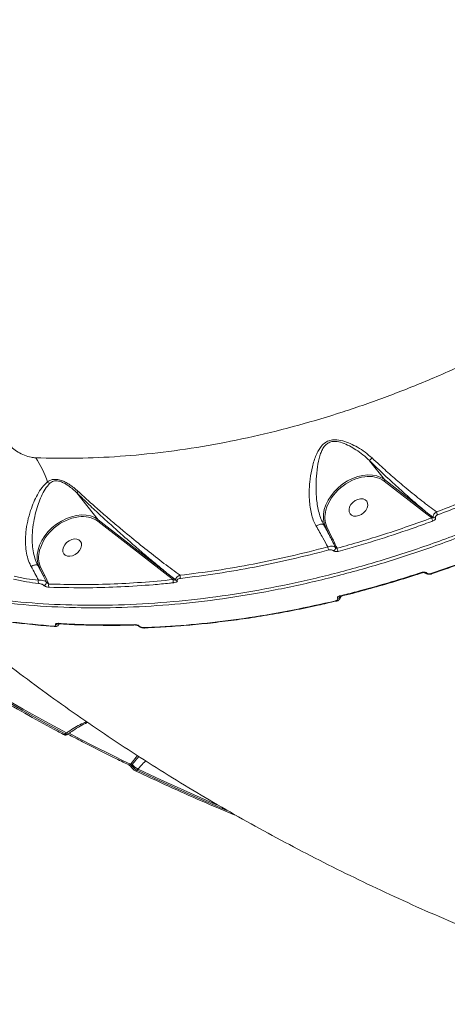
# Model space of a CAD drawing. Units: millimetres. Extents: x -1126 to 14509, y -1344 to 11717.
# Drawn here: x 8082 to 8266, y 714 to 1137 of the extents above; entities that cross this region are included whole.
import ezdxf

# ---------------------------------------------------------------- set-up
doc = ezdxf.new("R2010")
doc.units = ezdxf.units.MM
doc.layers.add('DiKom', color=7, linetype='Continuous')

msp = doc.modelspace()

# ---------------------------------------------------------------- linework, layer by layer
at = {"layer": 'DiKom', "color": 7, "linetype": 'Continuous', "lineweight": 15}
for p, q in [((8232.32, 947.8), (8238.77, 939.67)), ((8257.02, 924.75), (8238.64, 939.04)), ((8238.77, 939.67), (8257.15, 925.38)), ((8106.63, 933.96), (8115.78, 922.42)), ((8259.07, 923.18), (8257.02, 924.75)), ((8145.74, 898.4), (8115.65, 921.8)), ((8115.78, 922.42), (8145.87, 899.03)), ((8212.62, 920.31), (8212.62, 920.3)), ((8212.62, 920.3), (8213.4, 919.32)), ((8215.87, 914.23), (8213.4, 919.32)), ((8214.04, 919.31), (8216.51, 914.22)), ((8089.9, 902.72), (8089.9, 902.72)), ((8089.9, 902.72), (8090.41, 902.07)), ((8089.9, 902.72), (8092.19, 898.42)), ((8092.19, 898.42), (8090.41, 902.07)), ((8091.05, 902.06), (8092.83, 898.41)), ((8093.54, 895.61), (8092.19, 898.42)), ((8092.83, 898.41), (8094.55, 894.77)), ((8147.97, 896.68), (8145.74, 898.4)), ((8219.67, 889.44), (8219.62, 889.31)), ((8135.64, 875.86), (8135.6, 875.86)), ((8101.62, 830.35), (8102.16, 830.74)), ((8102.49, 830.08), (8102.86, 830.35)), ((8102.86, 830.35), (8102.85, 830.34)), ((8129.63, 817.3), (8129.93, 817.66)), ((8129.93, 817.66), (8132.66, 820.99)), ((8130.43, 817.25), (8130.08, 816.83)), ((8129.94, 816.12), (8129.95, 816.11)), ((8132.92, 815.19), (8132.53, 814.73))]:
    msp.add_line(p, q, dxfattribs=at)
at = {"layer": 'DiKom', "color": 7, "linetype": 'Continuous', "lineweight": 15, "flags": 128}
for points in [[(8213.4, 919.32), (8212.81, 920.99), (8212.52, 922.81), (8212.56, 924.75), (8212.92, 926.75), (8213.59, 928.78), (8214.56, 930.79), (8215.81, 932.74), (8217.31, 934.58), (8219.02, 936.28), (8220.92, 937.8), (8222.95, 939.11), (8225.08, 940.18), (8227.26, 940.98), (8229.44, 941.49), (8231.58, 941.72), (8233.62, 941.64), (8235.53, 941.27), (8237.26, 940.61), (8238.77, 939.67)], [(8229.59, 931.36), (8228.52, 931.42), (8227.38, 931.18), (8226.24, 930.65), (8225.22, 929.88), (8224.38, 928.94), (8223.81, 927.89), (8223.53, 926.83), (8223.58, 925.83), (8223.96, 924.98), (8224.62, 924.35), (8225.53, 923.99), (8226.59, 923.93), (8227.74, 924.18), (8228.87, 924.7), (8229.9, 925.47), (8230.73, 926.41), (8231.31, 927.46), (8231.59, 928.53), (8231.53, 929.52), (8231.16, 930.37), (8230.49, 931), (8229.59, 931.36)], [(8090.41, 902.07), (8089.82, 903.74), (8089.53, 905.57), (8089.57, 907.5), (8089.93, 909.5), (8090.6, 911.53), (8091.57, 913.54), (8092.82, 915.49), (8094.32, 917.33), (8096.04, 919.04), (8097.93, 920.56), (8099.97, 921.86), (8102.1, 922.93), (8104.27, 923.73), (8106.45, 924.24), (8108.59, 924.47), (8110.63, 924.39), (8112.54, 924.02), (8114.27, 923.36), (8115.78, 922.42)], [(8106.6, 914.11), (8105.53, 914.17), (8104.39, 913.93), (8103.25, 913.4), (8102.23, 912.64), (8101.39, 911.69), (8100.82, 910.64), (8100.54, 909.58), (8100.59, 908.58), (8100.97, 907.73), (8101.63, 907.11), (8102.54, 906.75), (8103.61, 906.69), (8104.75, 906.93), (8105.88, 907.45), (8106.91, 908.22), (8107.74, 909.17), (8108.32, 910.21), (8108.6, 911.28), (8108.55, 912.28), (8108.17, 913.12), (8107.51, 913.75), (8106.6, 914.11)], [(8255.2, 899.65), (8255.15, 899.64), (8255.08, 899.66), (8255, 899.72), (8254.91, 899.81)], [(8259.02, 899.14), (8259.01, 899.13), (8258.99, 899.12)], [(8218.18, 887.42), (8218.18, 887.42), (8218.15, 887.41)], [(8030.08, 873.62), (8038.63, 867.86), (8047.3, 862.19), (8056.08, 856.63), (8064.97, 851.17), (8073.97, 845.81), (8083.08, 840.55), (8092.29, 835.4), (8101.62, 830.35)], [(8102.16, 830.74), (8092.81, 835.8), (8083.57, 840.96), (8074.45, 846.22), (8065.43, 851.59), (8056.52, 857.07), (8047.72, 862.64), (8039.04, 868.32), (8030.47, 874.1)], [(8102.85, 830.34), (8102.82, 830.33), (8102.71, 830.34), (8102.56, 830.42), (8102.37, 830.55), (8102.16, 830.74)], [(8103.3, 830.59), (8106.14, 829.1), (8109.46, 827.37), (8112.79, 825.66), (8116.13, 823.96), (8119.49, 822.28), (8122.86, 820.6), (8126.24, 818.94), (8129.63, 817.3)], [(8132.53, 814.73), (8142.25, 810.15), (8152.07, 805.68), (8161.99, 801.32), (8171.04, 797.47)], [(8166.76, 799.9), (8162.43, 801.76), (8152.5, 806.13), (8142.66, 810.61), (8132.92, 815.19)]]:
    msp.add_lwpolyline(points, dxfattribs=at)
at = {"layer": 'DiKom', "color": 7, "linetype": 'Continuous', "lineweight": 15}
for centre, radius, start, end in [((8057.2, 927.13), 38.55, 17.4164, 34.6314), ((8233.22, 920.61), 20.51, 98.1775, 163.226), ((8232.13, 929.51), 11.55, 55.6621, 99.0868), ((8096.24, 940.83), 3.12, 223.8356, 244.9479), ((8238.32, 939.44), 0.51, 309.3227, 27.4019), ((8110.23, 903.36), 20.51, 98.1774, 163.2261), ((8109.14, 912.26), 11.55, 55.6621, 99.0868), ((8223.83, 923.56), 10.67, 163.8294, 203.4792), ((8256.7, 925.15), 0.51, 309.3565, 27.3852), ((8261.92, 923.53), 2.86, 186.8746, 215.2921), ((8260.36, 924.1), 0.94, 234.8193, 287.0829), ((8264.04, 926.18), 2.93, 188.2715, 215.3061), ((8115.33, 922.19), 0.51, 309.3223, 27.4017), ((8213.73, 919.71), 0.504, 229.4903, 308.3755), ((8216.76, 910.72), 2.32, 179.9642, 214.2046), ((8216.2, 914.61), 0.504, 229.4898, 308.3759), ((8216.43, 910.27), 1.25, 290.4863, 10.2022), ((8220.8, 910.1), 2.34, 179.4909, 214.3538), ((8100.84, 906.31), 10.67, 163.8293, 203.4792), ((8090.74, 902.46), 0.504, 229.4901, 308.3756), ((8092.51, 898.8), 0.505, 229.6153, 308.2504), ((8145.42, 898.8), 0.509, 309.2829, 27.4424), ((8152.76, 898.18), 1.83, 169.12, 212.6139), ((8256.49, 900.12), 0.652, 234.2901, 299.6573), ((8259, 899.44), 0.311, 207.1045, 268.2097), ((8091.68, 895.76), 1.65, 158.4461, 206.1461), ((8092.24, 895.47), 1.3, 278.3094, 5.8195), ((8095.99, 894.2), 1.55, 158.2271, 211.0896), ((8149.74, 896.29), 1.81, 167.2554, 212.5572), ((8149.74, 897.13), 0.865, 231.1133, 270.6024), ((8218.5, 889.8), 1.22, 277.8506, 336.0731), ((8219.77, 889.78), 0.307, 207.9605, 273.9222), ((8218.14, 887.72), 0.314, 208.8334, 271.9779), ((8097.15, 876.85), 0.373, 214.8425, 269.0232), ((8097.66, 878.42), 1.19, 263.0941, 317.6218), ((8098.51, 878.08), 0.389, 215.6802, 264.4262), ((8131.85, 877.51), 0.349, 212.7043, 270.4223), ((8133.35, 877.16), 0.509, 228.8959, 281.3989), ((8135.62, 876.21), 0.354, 213.229, 267.0886), ((8101.07, 830.77), 0.692, 250.6914, 322.3077), ((8129.09, 817.69), 0.67, 252.869, 324.1708), ((8129.51, 816.64), 1.1, 33.4162, 67.6971), ((8134.98, 820.24), 5.45, 213.3363, 247.7637), ((8130.52, 816.37), 0.635, 133.3512, 202.9024), ((8131.99, 815.12), 0.669, 253.0499, 324.241)]:
    msp.add_arc(centre, radius, start, end, dxfattribs=at)
for points, knots in [([(8045.89, 892.45), (8049.47, 891.74), (8059.13, 889.82), (8075.33, 887.57), (8094.55, 885.97), (8114.4, 885.46), (8134.82, 886.06), (8155.76, 887.8), (8176.76, 890.64), (8197.74, 894.55), (8218.63, 899.47), (8239.77, 905.48), (8261.1, 912.6), (8282.55, 920.84), (8303.65, 930.02), (8324.32, 940.07), (8344.52, 950.94), (8364.58, 962.79), (8384.42, 975.63), (8403.96, 989.44), (8422.55, 1003.74), (8440.17, 1018.44), (8456.82, 1033.43), (8472.98, 1049.14), (8488.58, 1065.55), (8503.56, 1082.61), (8517.77, 1100.19), (8531.17, 1118.25), (8543.71, 1136.73), (8555.41, 1155.7), (8566.2, 1175.1), (8576.02, 1194.89), (8584.65, 1214.63), (8592.09, 1234.25), (8598.37, 1253.68), (8603.58, 1273.25), (8607.67, 1292.89), (8610.57, 1312.53), (8612.2, 1330.6), (8612.44, 1341.99), (8612.54, 1347.02)], [0, 0, 0, 0, 0.015651, 0.042167, 0.068704, 0.09522, 0.122506, 0.149814, 0.1771, 0.203616, 0.230153, 0.256669, 0.283955, 0.311263, 0.338549, 0.365065, 0.391602, 0.418118, 0.445404, 0.472712, 0.499999, 0.52556, 0.551139, 0.576701, 0.602949, 0.629218, 0.655467, 0.681983, 0.708519, 0.735035, 0.762321, 0.78963, 0.816916, 0.843432, 0.869969, 0.896484, 0.923771, 0.951079, 0.978366, 1, 1, 1, 1]), ([(8088.92, 949.04), (8094.88, 948.91), (8106.81, 948.66), (8125.11, 949.53), (8143.83, 951.32), (8162.95, 954.16), (8182.4, 958.04), (8201.76, 962.88), (8220.97, 968.65), (8239.95, 975.27), (8259.03, 982.86), (8278.14, 991.45), (8297.21, 1001.01), (8315.83, 1011.34), (8333.94, 1022.39), (8351.5, 1034.09), (8368.79, 1046.62), (8385.75, 1059.99), (8402.29, 1074.17), (8418.07, 1088.84), (8433.05, 1103.96), (8447.22, 1119.44), (8460.78, 1135.54), (8473.68, 1152.23), (8485.84, 1169.45), (8497.01, 1186.85), (8507.17, 1204.37), (8516.34, 1221.94), (8524.64, 1239.82), (8532.01, 1257.99), (8538.41, 1276.37), (8543.3, 1293.29), (8547.02, 1308.72), (8548.73, 1317.98), (8549.59, 1322.62)], [0, 0, 0, 0, 0.031178, 0.062381, 0.093559, 0.125644, 0.157755, 0.18984, 0.22102, 0.252224, 0.283405, 0.31549, 0.347601, 0.379686, 0.410889, 0.442116, 0.473319, 0.505426, 0.537558, 0.569665, 0.60092, 0.632198, 0.663453, 0.69561, 0.727794, 0.759952, 0.791284, 0.822641, 0.853973, 0.886209, 0.918471, 0.950707, 0.975331, 1, 1, 1, 1]), ([(8523.85, 1106.18), (8521.16, 1102.64), (8513.9, 1093.1), (8501.36, 1077.91), (8486.08, 1060.78), (8469.86, 1044.02), (8452.73, 1027.72), (8434.74, 1011.93), (8416.28, 997), (8397.43, 982.98), (8378.26, 969.86), (8358.46, 957.43), (8338.08, 945.77), (8317.18, 934.94), (8296.21, 925.17), (8275.25, 916.48), (8254.37, 908.85), (8233.23, 902.15), (8211.89, 896.45), (8190.43, 891.79), (8169.31, 888.29), (8148.61, 885.91), (8128.37, 884.62), (8108.27, 884.41), (8088.37, 885.31), (8068.78, 887.36), (8049.89, 890.5), (8031.79, 894.73), (8015.42, 899.56), (8005.37, 903.48), (8000.82, 905.25)], [0, 0, 0, 0, 0.021254, 0.057259, 0.093293, 0.129298, 0.166349, 0.203431, 0.240482, 0.276487, 0.312521, 0.348526, 0.385577, 0.422659, 0.45971, 0.495715, 0.531748, 0.567754, 0.604805, 0.641887, 0.678938, 0.714943, 0.750976, 0.786982, 0.824033, 0.861115, 0.898166, 0.934171, 0.970204, 1, 1, 1, 1]), ([(8261.14, 925.75), (8267.72, 928.32), (8280.87, 933.45), (8300.5, 942.3), (8320.03, 951.91), (8332.87, 959.05), (8339.28, 962.62)], [0, 0, 0, 0, 0.2485953, 0.4971915, 0.7485972, 1, 1, 1, 1]), ([(8339.97, 961.43), (8333.61, 957.89), (8320.89, 950.82), (8301.4, 941.2), (8281.65, 932.29), (8268.32, 927.09), (8261.65, 924.48)], [0, 0, 0, 0, 0.248595, 0.497189, 0.748595, 1, 1, 1, 1]), ([(8209.45, 919.65), (8209.39, 919.74), (8208.92, 920.57), (8208.15, 922.28), (8207.33, 924.96), (8206.77, 927.88), (8206.43, 931.39), (8206.4, 935.46), (8206.82, 940.29), (8207.73, 945.32), (8208.98, 949.36), (8210.35, 952.19), (8211.59, 954.07), (8213.19, 955.62), (8215.27, 956.59), (8217.87, 956.9), (8220.9, 956.39), (8224.14, 955.21), (8227.34, 953.55), (8230.48, 951.5), (8232.43, 949.81), (8233.41, 948.96)], [0, 0, 0, 0, 0.005627, 0.050194, 0.096022, 0.143344, 0.19178, 0.262301, 0.334992, 0.425738, 0.519187, 0.558725, 0.598786, 0.643821, 0.67993, 0.716075, 0.769128, 0.8232, 0.878451, 0.938848, 1, 1, 1, 1]), ([(8077.26, 955.15), (8077.79, 954.51), (8078.83, 953.23), (8081.28, 951.45), (8084.08, 950.05), (8086.76, 949.23), (8088.29, 949.09), (8088.92, 949.04)], [0, 0, 0, 0, 0.218008, 0.433239, 0.643784, 0.851435, 1, 1, 1, 1]), ([(8232.32, 947.8), (8232.31, 947.81), (8231.47, 948.72), (8229.54, 950.34), (8226.68, 952.48), (8223.7, 954.23), (8220.76, 955.53), (8217.98, 956.18), (8215.65, 955.98), (8213.85, 955.06), (8212.57, 953.57), (8211.65, 951.78), (8210.68, 949.04), (8209.88, 945.12), (8209.4, 940.29), (8209.32, 935.58), (8209.54, 931.68), (8209.99, 928.24), (8210.62, 925.43), (8211.39, 922.67), (8212.33, 921.2), (8212.62, 920.31), (8212.62, 920.31)], [0, 0, 0, 0, 0.000086, 0.062001, 0.12457, 0.178918, 0.234095, 0.284685, 0.317756, 0.350729, 0.393394, 0.432517, 0.472312, 0.565381, 0.660838, 0.733563, 0.807968, 0.856023, 0.905009, 0.951828, 0.999983, 1, 1, 1, 1]), ([(8233.41, 948.96), (8233.38, 948.93), (8233.16, 948.7), (8232.8, 948.33), (8232.44, 947.95), (8232.36, 947.85), (8232.32, 947.8)], [0, 0, 0, 0, 0.054448, 0.376693, 0.68834, 1, 1, 1, 1]), ([(8233.41, 948.96), (8234.51, 947.94), (8237.51, 945.17), (8242.47, 940.77), (8247.41, 936.56), (8251.52, 933.18), (8254.84, 930.53), (8258.07, 928.03), (8260.12, 926.51), (8261.14, 925.75)], [0, 0, 0, 0, 0.1127947, 0.3073699, 0.5062294, 0.6280284, 0.7498297, 0.8749142, 1, 1, 1, 1]), ([(8257.15, 925.38), (8255.58, 926.69), (8252.42, 929.31), (8247.2, 933.88), (8241.6, 938.94), (8236.54, 943.69), (8233.44, 946.71), (8232.32, 947.8)], [0, 0, 0, 0, 0.206187, 0.415422, 0.640108, 0.869601, 1, 1, 1, 1]), ([(8232.32, 947.8), (8232.32, 947.8), (8232.32, 947.8), (8232.32, 947.8), (8232.32, 947.8), (8232.32, 947.8)], [0, 0, 0, 0, 0.458064, 0.822144, 1, 1, 1, 1]), ([(8093.98, 938.67), (8094.63, 939.06), (8095.75, 939.73), (8097.91, 939.85), (8099.86, 939.39), (8101.65, 938.61), (8104.16, 937.18), (8105.92, 935.69), (8107.19, 934.6)], [0, 0, 0, 0, 0.191461, 0.331243, 0.470481, 0.582367, 0.696927, 1, 1, 1, 1]), ([(8086.96, 902.32), (8086.8, 902.63), (8086.15, 903.89), (8085.29, 906.36), (8084.64, 909.8), (8084.45, 913.4), (8084.67, 917.45), (8085.41, 921.86), (8086.63, 926.2), (8088.07, 929.99), (8089.72, 933.33), (8091.57, 936.4), (8093.18, 937.91), (8093.98, 938.67)], [0, 0, 0, 0, 0.0275985, 0.1121846, 0.1968267, 0.280734, 0.3647095, 0.4782448, 0.5919119, 0.6886517, 0.7854217, 0.8928587, 1, 1, 1, 1]), ([(8094.92, 938), (8094.26, 937.24), (8092.92, 935.68), (8091.42, 932.66), (8090.1, 929.37), (8088.95, 925.69), (8088, 921.48), (8087.46, 917.24), (8087.37, 913.31), (8087.63, 909.89), (8088.29, 906.59), (8089.11, 904.22), (8089.76, 903.02), (8089.9, 902.72), (8089.9, 902.72)], [0, 0, 0, 0, 0.105859, 0.215331, 0.312788, 0.412024, 0.524809, 0.641339, 0.723704, 0.808209, 0.889368, 0.973488, 0.999986, 1, 1, 1, 1]), ([(8106.62, 933.96), (8106.62, 933.96), (8105.5, 935.07), (8103.85, 936.49), (8101.55, 937.95), (8099.95, 938.74), (8098.2, 939.21), (8096.3, 939.07), (8095.43, 938.4), (8094.92, 938)], [0, 0, 0, 0, 0.000317, 0.316875, 0.430859, 0.544458, 0.678335, 0.811386, 1, 1, 1, 1]), ([(8107.19, 934.6), (8107.17, 934.58), (8107.01, 934.41), (8106.75, 934.12), (8106.67, 934.02), (8106.62, 933.96)], [0, 0, 0, 0, 0.069878, 0.500503, 1, 1, 1, 1]), ([(8106.63, 933.96), (8106.63, 933.96), (8106.62, 933.96), (8106.62, 933.96), (8106.62, 933.96), (8106.62, 933.96)], [0, 0, 0, 0, 0.453124, 0.83122, 1, 1, 1, 1]), ([(8145.87, 899.03), (8144.38, 900.25), (8141.4, 902.68), (8136.69, 906.64), (8131.83, 910.81), (8126.89, 915.15), (8121.94, 919.58), (8116.94, 924.15), (8111.81, 928.93), (8108.36, 932.28), (8106.63, 933.96)], [0, 0, 0, 0, 0.125742, 0.251486, 0.379458, 0.507424, 0.628561, 0.749663, 0.874895, 1, 1, 1, 1]), ([(8107.19, 934.6), (8107.37, 934.43), (8109.19, 932.74), (8112.67, 929.57), (8117.61, 925.21), (8122.49, 921.02), (8128.31, 916.14), (8134.97, 910.71), (8142.32, 904.95), (8147.58, 900.98), (8150.38, 898.94), (8150.96, 898.52)], [0, 0, 0, 0, 0.011517, 0.116997, 0.222979, 0.32924, 0.435103, 0.608327, 0.782003, 0.955284, 1, 1, 1, 1]), ([(8258.72, 899.29), (8265.34, 901.59), (8278.58, 906.2), (8298.39, 914.27), (8318.14, 923.13), (8331.17, 929.79), (8337.69, 933.12)], [0, 0, 0, 0, 0.248595, 0.497193, 0.748596, 1, 1, 1, 1]), ([(8259, 899.2), (8260.1, 899.57), (8264.67, 901.06), (8272.68, 903.95), (8283.03, 907.86), (8293.36, 912.03), (8303.66, 916.43), (8313.91, 921.07), (8324.1, 925.94), (8332.1, 929.92), (8336.68, 932.35), (8337.9, 933)], [0, 0, 0, 0, 0.04154, 0.17147, 0.301518, 0.431653, 0.561852, 0.692078, 0.822296, 0.952475, 1, 1, 1, 1]), ([(8218.45, 910.12), (8225.22, 912.06), (8238.78, 915.93), (8252.3, 920.77), (8259.07, 923.18)], [0, 0, 0, 0, 0.499272, 1, 1, 1, 1]), ([(8257.15, 925.38), (8257.34, 925.23), (8258.23, 924.54), (8259.12, 923.86), (8259.81, 923.33)], [0, 0, 0, 0, 0.217452, 1, 1, 1, 1]), ([(8259.07, 923.18), (8259.2, 923.17), (8259.42, 923.16), (8259.66, 923.18), (8259.78, 923.23), (8259.82, 923.28), (8259.82, 923.31), (8259.81, 923.33)], [0, 0, 0, 0, 0.375648, 0.651735, 0.844485, 0.935029, 1, 1, 1, 1]), ([(8260.63, 923.2), (8260.66, 923.09), (8260.72, 922.87), (8260.55, 922.51), (8260.21, 922.17), (8259.83, 921.97), (8259.61, 921.88), (8259.58, 921.87)], [0, 0, 0, 0, 0.21467, 0.42586, 0.681647, 0.964121, 1, 1, 1, 1]), ([(8259.81, 923.33), (8259.76, 923.51), (8259.65, 923.85), (8259.83, 924.47), (8260.26, 925.1), (8260.76, 925.53), (8261.09, 925.72), (8261.14, 925.75)], [0, 0, 0, 0, 0.2234522, 0.4377147, 0.6849613, 0.9488826, 1, 1, 1, 1]), ([(8261.65, 924.48), (8261.43, 924.38), (8261.04, 924.21), (8260.7, 923.85), (8260.55, 923.51), (8260.6, 923.3), (8260.63, 923.2)], [0, 0, 0, 0, 0.329212, 0.579703, 0.788627, 1, 1, 1, 1]), ([(8209.45, 919.65), (8209.48, 919.67), (8209.71, 919.83), (8210.21, 920.12), (8210.95, 920.42), (8211.67, 920.56), (8212.28, 920.54), (8212.51, 920.38), (8212.62, 920.31)], [0, 0, 0, 0, 0.03194, 0.204824, 0.403632, 0.602409, 0.801193, 1, 1, 1, 1]), ([(8214.43, 910.72), (8213.75, 912), (8212.24, 914.79), (8210.43, 917.94), (8209.45, 919.65)], [0, 0, 0, 0, 0.4574531, 1, 1, 1, 1]), ([(8212.62, 920.3), (8213.62, 918.48), (8214.74, 916.41), (8215.75, 914.47), (8215.87, 914.23)], [0, 0, 0, 0, 0.87859, 1, 1, 1, 1]), ([(8259.58, 921.87), (8258.98, 921.65), (8255.99, 920.55), (8247.73, 917.61), (8234.75, 913.3), (8224.16, 910.29), (8218.86, 908.78)], [0, 0, 0, 0, 0.044141, 0.220718, 0.610016, 1, 1, 1, 1]), ([(8150.96, 898.52), (8156.17, 899.18), (8166.61, 900.51), (8182.45, 903.29), (8198.39, 906.61), (8209.09, 909.35), (8214.43, 910.72)], [0, 0, 0, 0, 0.249097, 0.498194, 0.749097, 1, 1, 1, 1]), ([(8214.43, 910.72), (8214.51, 910.75), (8214.86, 910.89), (8215.53, 911.02), (8216.37, 911.02), (8217.13, 910.85), (8217.48, 910.61), (8217.66, 910.49)], [0, 0, 0, 0, 0.073507, 0.319837, 0.550785, 0.77344, 1, 1, 1, 1]), ([(8217.66, 910.49), (8217.19, 911.49), (8216.6, 912.74), (8215.99, 913.99), (8215.87, 914.23)], [0, 0, 0, 0, 0.805859, 1, 1, 1, 1]), ([(8216.51, 914.22), (8216.63, 913.98), (8217.28, 912.62), (8217.92, 911.25), (8218.45, 910.12)], [0, 0, 0, 0, 0.175733, 1, 1, 1, 1]), ([(8217.66, 910.49), (8217.7, 910.46), (8217.74, 910.42), (8217.84, 910.36), (8217.98, 910.28), (8218.18, 910.2), (8218.34, 910.15), (8218.43, 910.13), (8218.45, 910.12)], [0, 0, 0, 0, 0.1601513, 0.1864955, 0.396501, 0.6399331, 0.9173683, 1, 1, 1, 1]), ([(8214.84, 909.42), (8209.51, 908.05), (8198.87, 905.32), (8182.93, 901.99), (8167.02, 899.19), (8156.48, 897.86), (8151.21, 897.19)], [0, 0, 0, 0, 0.249097, 0.498194, 0.749097, 1, 1, 1, 1]), ([(8216.87, 909.09), (8216.76, 909.17), (8216.53, 909.33), (8216.06, 909.47), (8215.53, 909.52), (8215.11, 909.48), (8214.89, 909.43), (8214.84, 909.42)], [0, 0, 0, 0, 0.221145, 0.441887, 0.674508, 0.925111, 1, 1, 1, 1]), ([(8218.86, 908.78), (8218.81, 908.77), (8218.6, 908.71), (8218.19, 908.67), (8217.67, 908.72), (8217.2, 908.86), (8216.98, 909.02), (8216.87, 909.09)], [0, 0, 0, 0, 0.073327, 0.322542, 0.555084, 0.777437, 1, 1, 1, 1]), ([(8086.96, 902.32), (8087, 902.34), (8087.12, 902.41), (8087.48, 902.61), (8088.09, 902.86), (8088.83, 903.01), (8089.5, 903), (8089.76, 902.82), (8089.9, 902.72)], [0, 0, 0, 0, 0.034299, 0.106124, 0.322089, 0.538054, 0.754019, 1, 1, 1, 1]), ([(8090.14, 896.37), (8089.65, 897.32), (8088.66, 899.22), (8087.53, 901.28), (8086.96, 902.32)], [0, 0, 0, 0, 0.497882, 1, 1, 1, 1]), ([(8079.61, 898.21), (8081.39, 897.79), (8084.98, 896.96), (8088.41, 896.57), (8090.14, 896.37)], [0, 0, 0, 0, 0.4964811, 1, 1, 1, 1]), ([(8145.87, 899.03), (8146.06, 898.88), (8147.02, 898.13), (8148.14, 897.28), (8149.05, 896.57), (8149.2, 896.46)], [0, 0, 0, 0, 0.173501, 0.867509, 1, 1, 1, 1]), ([(8149.2, 896.46), (8149.18, 896.49), (8149.12, 896.64), (8149.09, 896.94), (8149.26, 897.39), (8149.73, 897.92), (8150.36, 898.3), (8150.84, 898.48), (8150.96, 898.52)], [0, 0, 0, 0, 0.039865, 0.186495, 0.371487, 0.585483, 0.89487, 1, 1, 1, 1]), ([(8219.5, 889.64), (8220.1, 889.79), (8223.09, 890.53), (8230.48, 892.45), (8241.7, 895.59), (8250.51, 898.4), (8254.91, 899.81)], [0, 0, 0, 0, 0.050767, 0.253848, 0.626694, 1, 1, 1, 1]), ([(8219.79, 889.49), (8220.22, 889.59), (8224.11, 890.51), (8231.49, 892.48), (8241.89, 895.45), (8249.79, 897.86), (8254.22, 899.34), (8255.19, 899.67)], [0, 0, 0, 0, 0.037043, 0.330373, 0.624336, 0.918044, 1, 1, 1, 1]), ([(8254.91, 899.81), (8254.95, 899.82), (8255.14, 899.88), (8255.52, 899.94), (8256.02, 899.91), (8256.49, 899.79), (8256.71, 899.63), (8256.81, 899.55)], [0, 0, 0, 0, 0.054582, 0.291343, 0.527805, 0.763889, 1, 1, 1, 1]), ([(8255.2, 899.64), (8255.21, 899.65), (8255.27, 899.67), (8255.43, 899.7), (8255.65, 899.71), (8255.86, 899.69), (8256.01, 899.64), (8256.1, 899.6), (8256.11, 899.59), (8256.11, 899.59)], [0, 0, 0, 0, 0.044533, 0.210464, 0.383633, 0.561358, 0.712664, 0.876467, 1, 1, 1, 1]), ([(8256.12, 899.6), (8256.15, 899.56), (8256.35, 899.36), (8256.87, 899.12), (8257.66, 898.94), (8258.43, 898.95), (8258.84, 899.1), (8258.98, 899.16)], [0, 0, 0, 0, 0.045637, 0.295752, 0.56765, 0.851879, 1, 1, 1, 1]), ([(8256.81, 899.55), (8256.92, 899.47), (8257.14, 899.32), (8257.61, 899.19), (8258.12, 899.16), (8258.5, 899.22), (8258.69, 899.28), (8258.72, 899.29)], [0, 0, 0, 0, 0.236365, 0.472925, 0.709874, 0.946828, 1, 1, 1, 1]), ([(8090.19, 895.04), (8088.45, 895.23), (8084.94, 895.63), (8081.28, 896.48), (8079.43, 896.91)], [0, 0, 0, 0, 0.496489, 1, 1, 1, 1]), ([(8090.14, 896.37), (8090.54, 896.4), (8091.28, 896.46), (8092.29, 896.26), (8093.05, 895.97), (8093.37, 895.73), (8093.54, 895.61)], [0, 0, 0, 0, 0.331205, 0.6077681, 0.7982925, 1, 1, 1, 1]), ([(8092.43, 894.19), (8092.32, 894.27), (8092.11, 894.45), (8091.61, 894.69), (8090.95, 894.93), (8090.46, 895), (8090.19, 895.04)], [0, 0, 0, 0, 0.184971, 0.368648, 0.650111, 1, 1, 1, 1]), ([(8094.66, 893.39), (8094.62, 893.4), (8094.34, 893.41), (8093.82, 893.5), (8093.21, 893.7), (8092.74, 893.94), (8092.53, 894.1), (8092.43, 894.19)], [0, 0, 0, 0, 0.063913, 0.3886017, 0.6455611, 0.8223628, 1, 1, 1, 1]), ([(8093.54, 895.61), (8093.56, 895.58), (8093.6, 895.54), (8093.71, 895.44), (8093.88, 895.28), (8094.16, 895.06), (8094.39, 894.88), (8094.53, 894.79), (8094.55, 894.77)], [0, 0, 0, 0, 0.072689, 0.122662, 0.278916, 0.549034, 0.924758, 1, 1, 1, 1]), ([(8094.55, 894.77), (8098.9, 894.66), (8107.6, 894.43), (8120.9, 894.7), (8134.34, 895.38), (8143.43, 896.25), (8147.97, 896.68)], [0, 0, 0, 0, 0.2493136, 0.4986282, 0.7493142, 1, 1, 1, 1]), ([(8148.21, 895.31), (8147.63, 895.25), (8144.7, 894.95), (8137.11, 894.25), (8125.5, 893.5), (8110.53, 893.03), (8100.34, 893.26), (8094.66, 893.39)], [0, 0, 0, 0, 0.032166, 0.160835, 0.418396, 0.675957, 1, 1, 1, 1]), ([(8147.97, 896.68), (8148.22, 896.61), (8148.58, 896.49), (8148.96, 896.42), (8149.12, 896.41), (8149.18, 896.43), (8149.2, 896.44), (8149.2, 896.45), (8149.2, 896.46)], [0, 0, 0, 0, 0.506567, 0.740265, 0.895278, 0.953466, 0.981048, 1, 1, 1, 1]), ([(8149.75, 896.27), (8149.76, 896.25), (8149.79, 896.16), (8149.78, 895.98), (8149.6, 895.75), (8149.12, 895.46), (8148.58, 895.37), (8148.21, 895.31)], [0, 0, 0, 0, 0.0348554, 0.1619875, 0.3362051, 0.5591345, 1, 1, 1, 1]), ([(8151.21, 897.19), (8150.86, 897.13), (8150.34, 897.04), (8149.89, 896.77), (8149.72, 896.54), (8149.71, 896.37), (8149.74, 896.29), (8149.75, 896.27)], [0, 0, 0, 0, 0.445612, 0.6623043, 0.8364582, 0.9657279, 1, 1, 1, 1]), ([(8026.86, 889.63), (8032.36, 888.01), (8043.35, 884.76), (8060.63, 881.09), (8078.41, 878.23), (8090.7, 877.17), (8096.84, 876.64)], [0, 0, 0, 0, 0.248594, 0.49719, 0.748595, 1, 1, 1, 1]), ([(8027.12, 889.57), (8028, 889.28), (8031.71, 888.08), (8038.41, 886.21), (8047.22, 883.98), (8056.2, 882.02), (8065.32, 880.32), (8074.57, 878.87), (8083.96, 877.7), (8091.41, 876.94), (8095.77, 876.65), (8096.91, 876.58)], [0, 0, 0, 0, 0.040486, 0.170671, 0.300982, 0.431389, 0.561862, 0.692371, 0.822879, 0.953352, 1, 1, 1, 1]), ([(8218.67, 888.59), (8218.66, 888.61), (8218.61, 888.72), (8218.58, 888.94), (8218.72, 889.24), (8219.03, 889.49), (8219.34, 889.59), (8219.5, 889.64)], [0, 0, 0, 0, 0.029933, 0.261744, 0.503969, 0.752043, 1, 1, 1, 1]), ([(8219.56, 889.39), (8219.56, 889.39), (8219.55, 889.37), (8219.58, 889.41), (8219.67, 889.45), (8219.76, 889.47), (8219.79, 889.48)], [0, 0, 0, 0, 0.029863, 0.405569, 0.797123, 1, 1, 1, 1]), ([(8219.62, 889.31), (8219.63, 889.29), (8219.72, 889.1), (8219.79, 888.82), (8219.67, 888.6), (8219.62, 888.53)], [0, 0, 0, 0, 0.084471, 0.673748, 1, 1, 1, 1]), ([(8219.72, 888.48), (8219.83, 888.77), (8219.97, 889.15), (8220.14, 889.5), (8220.18, 889.58)], [0, 0, 0, 0, 0.755391, 1, 1, 1, 1]), ([(8135.32, 876.02), (8138.4, 876.15), (8147.41, 876.55), (8162.53, 877.84), (8180.77, 880.19), (8199.23, 883.35), (8211.65, 886.16), (8217.86, 887.57)], [0, 0, 0, 0, 0.114455, 0.334765, 0.555076, 0.777538, 1, 1, 1, 1]), ([(8135.64, 875.95), (8136.68, 875.98), (8141.03, 876.11), (8148.78, 876.61), (8158.88, 877.44), (8169.06, 878.56), (8179.3, 879.93), (8189.59, 881.57), (8199.92, 883.47), (8209.39, 885.42), (8215.42, 886.84), (8217.99, 887.45)], [0, 0, 0, 0, 0.0388239, 0.1627432, 0.2867898, 0.4109342, 0.5351462, 0.6593938, 0.7836394, 0.9078494, 1, 1, 1, 1]), ([(8217.86, 887.57), (8218.01, 887.62), (8218.32, 887.71), (8218.63, 887.96), (8218.76, 888.25), (8218.73, 888.47), (8218.68, 888.58), (8218.67, 888.59)], [0, 0, 0, 0, 0.247887, 0.495895, 0.736438, 0.967084, 1, 1, 1, 1]), ([(8218.15, 887.42), (8218.19, 887.43), (8218.51, 887.49), (8219, 887.74), (8219.48, 888.13), (8219.61, 888.46), (8219.65, 888.57)], [0, 0, 0, 0, 0.068172, 0.468909, 0.822399, 1, 1, 1, 1]), ([(8047.14, 884.11), (8050.35, 881.42), (8057.66, 875.3), (8069.31, 866.01), (8082.09, 856.18), (8095.09, 846.58), (8108.33, 837.2), (8121.79, 828.04), (8135.47, 819.1), (8149.37, 810.39), (8163.49, 801.9), (8177.83, 793.66), (8192.37, 785.64), (8207.12, 777.87), (8222.08, 770.34), (8237.23, 763.05), (8252.58, 756.01), (8268.12, 749.22), (8283.85, 742.68), (8299.77, 736.4), (8315.86, 730.37), (8332.13, 724.61), (8348.37, 719.15), (8359.25, 715.76), (8364.6, 714.09)], [0, 0, 0, 0, 0.035008, 0.079766, 0.12464, 0.169631, 0.214744, 0.259982, 0.305346, 0.35084, 0.396466, 0.442224, 0.488116, 0.534142, 0.580303, 0.6266, 0.67303, 0.719593, 0.766287, 0.813111, 0.860062, 0.907138, 0.954335, 1, 1, 1, 1]), ([(8096.84, 876.64), (8096.97, 876.64), (8097.24, 876.63), (8097.5, 876.75), (8097.62, 876.94), (8097.59, 877.12), (8097.53, 877.23), (8097.52, 877.25)], [0, 0, 0, 0, 0.237824, 0.47556, 0.713545, 0.951524, 1, 1, 1, 1]), ([(8097.11, 876.48), (8097.15, 876.48), (8097.44, 876.45), (8097.89, 876.51), (8098.43, 876.77), (8098.74, 877.08), (8098.81, 877.31), (8098.82, 877.37)], [0, 0, 0, 0, 0.052649, 0.402689, 0.671183, 0.917043, 1, 1, 1, 1]), ([(8097.52, 877.25), (8097.51, 877.26), (8097.45, 877.37), (8097.42, 877.55), (8097.53, 877.74), (8097.79, 877.86), (8098.06, 877.86), (8098.19, 877.86)], [0, 0, 0, 0, 0.047991, 0.285623, 0.523632, 0.761787, 1, 1, 1, 1]), ([(8098.19, 877.86), (8098.75, 877.82), (8101.52, 877.65), (8108.41, 877.32), (8118.94, 877.07), (8127.35, 877.24), (8131.55, 877.32)], [0, 0, 0, 0, 0.0507697, 0.2538555, 0.6266993, 1, 1, 1, 1]), ([(8098.35, 877.69), (8098.36, 877.69), (8098.37, 877.7), (8098.42, 877.7), (8098.46, 877.7), (8098.47, 877.69)], [0, 0, 0, 0, 0.435664, 0.92201, 1, 1, 1, 1]), ([(8098.47, 877.71), (8098.86, 877.68), (8102.43, 877.41), (8109.31, 877.15), (8119.1, 876.96), (8126.62, 876.99), (8130.9, 877.15), (8131.85, 877.18)], [0, 0, 0, 0, 0.035374, 0.328601, 0.622473, 0.916097, 1, 1, 1, 1]), ([(8098.76, 877.98), (8098.77, 877.95), (8098.87, 877.77), (8098.93, 877.53), (8098.84, 877.39), (8098.81, 877.36)], [0, 0, 0, 0, 0.134749, 0.796413, 1, 1, 1, 1]), ([(8131.55, 877.32), (8131.6, 877.32), (8131.81, 877.32), (8132.2, 877.27), (8132.69, 877.13), (8133.14, 876.92), (8133.35, 876.75), (8133.45, 876.66)], [0, 0, 0, 0, 0.079597, 0.319506, 0.549801, 0.774961, 1, 1, 1, 1]), ([(8131.84, 877.16), (8131.85, 877.16), (8131.9, 877.16), (8132.06, 877.15), (8132.33, 877.11), (8132.6, 877.02), (8132.82, 876.92), (8132.95, 876.84), (8133.01, 876.78), (8133.02, 876.78), (8133.02, 876.78)], [0, 0, 0, 0, 0.012422, 0.182766, 0.371649, 0.575939, 0.740663, 0.8811, 0.996291, 1, 1, 1, 1]), ([(8133.03, 876.78), (8133.05, 876.76), (8133.24, 876.55), (8133.74, 876.25), (8134.54, 875.96), (8135.21, 875.82), (8135.53, 875.87), (8135.6, 875.88)], [0, 0, 0, 0, 0.039007, 0.324643, 0.621036, 0.923728, 1, 1, 1, 1]), ([(8133.45, 876.66), (8133.56, 876.58), (8133.77, 876.41), (8134.21, 876.2), (8134.69, 876.06), (8135.07, 876.02), (8135.27, 876.02), (8135.32, 876.02)], [0, 0, 0, 0, 0.226362, 0.452796, 0.682384, 0.920782, 1, 1, 1, 1]), ([(8029.21, 873.45), (8031.32, 872.01), (8037.46, 867.84), (8047.79, 861.09), (8060.27, 853.27), (8072.97, 845.65), (8085.66, 838.37), (8095, 833.24), (8100.02, 830.56), (8100.84, 830.12)], [0, 0, 0, 0, 0.093013, 0.269651, 0.446291, 0.622935, 0.79958, 0.966936, 1, 1, 1, 1]), ([(8102.16, 830.74), (8104.04, 832.02), (8106.84, 833.93), (8109.78, 835.2), (8110.74, 835.62)], [0, 0, 0, 0, 0.6728753, 1, 1, 1, 1]), ([(8102.88, 830.3), (8103.59, 830.81), (8105.26, 832.01), (8108.01, 833.64), (8110.09, 834.8), (8111.16, 835.27), (8111.21, 835.3)], [0, 0, 0, 0, 0.262704, 0.622205, 0.982561, 1, 1, 1, 1]), ([(8100.84, 830.14), (8101.03, 830.05), (8101.37, 829.87), (8101.88, 829.84), (8102.28, 829.92), (8102.44, 830.06), (8102.47, 830.09)], [0, 0, 0, 0, 0.36215, 0.674062, 0.917383, 1, 1, 1, 1]), ([(8101.62, 830.35), (8101.66, 830.33), (8101.87, 830.19), (8102.19, 830.05), (8102.44, 830), (8102.47, 830.08), (8102.48, 830.09)], [0, 0, 0, 0, 0.097767, 0.525765, 0.946729, 1, 1, 1, 1]), ([(8102.73, 830.25), (8104.85, 829.14), (8111.41, 825.7), (8120.14, 821.3), (8126.8, 818.07), (8128.89, 817.05)], [0, 0, 0, 0, 0.246052, 0.762616, 1, 1, 1, 1]), ([(8128.89, 817.05), (8128.9, 817.04), (8128.93, 817.03), (8129.06, 816.96), (8129.26, 816.82), (8129.51, 816.61), (8129.73, 816.39), (8129.88, 816.21), (8129.92, 816.14), (8129.93, 816.12)], [0, 0, 0, 0, 0.016471, 0.161173, 0.330504, 0.530093, 0.744166, 0.922285, 1, 1, 1, 1]), ([(8129.63, 817.3), (8129.67, 817.27), (8129.74, 817.21), (8129.86, 817.09), (8129.98, 816.97), (8130.05, 816.88), (8130.08, 816.84), (8130.08, 816.83)], [0, 0, 0, 0, 0.2441378, 0.4858026, 0.7247487, 0.9616483, 1, 1, 1, 1]), ([(8133.24, 820.62), (8132.6, 819.85), (8131.66, 818.73), (8130.72, 817.6), (8130.43, 817.25)], [0, 0, 0, 0, 0.684624, 1, 1, 1, 1]), ([(8136.19, 818.7), (8135.51, 818.04), (8134.38, 816.96), (8133.33, 815.69), (8132.92, 815.19)], [0, 0, 0, 0, 0.613194, 1, 1, 1, 1]), ([(8129.96, 816.11), (8130.07, 815.94), (8130.25, 815.67), (8130.51, 815.43), (8130.61, 815.35)], [0, 0, 0, 0, 0.652012, 1, 1, 1, 1]), ([(8130.08, 816.83), (8130.1, 816.8), (8130.25, 816.58), (8130.6, 816.14), (8131.22, 815.56), (8131.9, 815.05), (8132.32, 814.84), (8132.53, 814.73)], [0, 0, 0, 0, 0.038799, 0.278401, 0.518638, 0.759399, 1, 1, 1, 1]), ([(8130.61, 815.35), (8130.72, 815.24), (8131.03, 814.93), (8131.46, 814.64), (8131.74, 814.52), (8131.8, 814.49)], [0, 0, 0, 0, 0.308637, 0.853399, 1, 1, 1, 1]), ([(8131.8, 814.48), (8134.21, 813.33), (8141.22, 810), (8152.99, 804.66), (8165.06, 799.38), (8172.55, 796.3), (8175.26, 795.2)], [0, 0, 0, 0, 0.170329, 0.49384, 0.817354, 1, 1, 1, 1])]:
    msp.add_open_spline(points, degree=3, knots=knots, dxfattribs=at)

doc.saveas('drawing.dxf')
